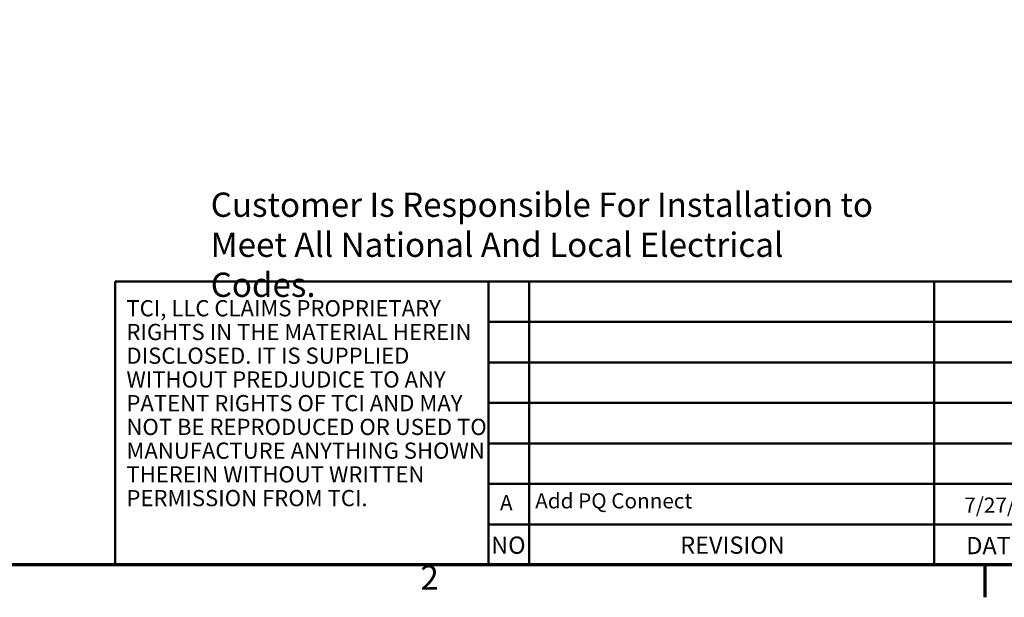
# Model space of a CAD drawing. Units: inches. Extents: x 2 to 86, y 1 to 67.
# Drawn here: x 46.9 to 66.4, y 1.4 to 12.8 of the extents above; entities that cross this region are included whole.
import ezdxf
from ezdxf.enums import TextEntityAlignment as Align

# ---------------------------------------------------------------- set-up
doc = ezdxf.new("R2010")
doc.units = ezdxf.units.IN
doc.header["$LTSCALE"] = 4
doc.header["$MEASUREMENT"] = 0
doc.layers.get('0').update_dxf_attribs({"lineweight": 25})
for name, color, linetype, lineweight in [('Border (ANSI)', 7, 'Continuous', 70), ('Symbol (ANSI)', 7, 'Continuous', 25), ('Title (ANSI)', 7, 'Continuous', 50)]:
    doc.layers.add(name, color=color, linetype=linetype, lineweight=lineweight)
doc.styles.add('Note Text (ANSI)', font='tahoma.ttf')
doc.styles.add('Text Style41', font='times.ttf')
doc.styles.add('Text Style42', font='times.ttf')
doc.styles.add('Text Style43', font='times.ttf')
doc.styles.add('Text Style47', font='tahoma.ttf')
doc.styles.add('Text Style53', font='times.ttf')

# ---------------------------------------------------------------- blocks, each defined once
blk = doc.blocks.new('Borders Default Border')
at = {"layer": 'Border (ANSI)'}
blk.add_line((16.5, 0.5), (16.5, 0.34), dxfattribs=at)
at = {"layer": 'Border (ANSI)', "flags": 128}
blk.add_lwpolyline([(0.75, 0.5), (0.75, 16.5), (21.25, 16.5), (21.25, 0.5), (0.75, 0.5)], dxfattribs=at)
at = {"layer": 'Border (ANSI)', "insert": (13.7136, 0.34), "char_height": 0.12, "attachment_point": 7, "style": 'Note Text (ANSI)'}
blk.add_mtext('2', dxfattribs=at)
blk = doc.blocks.new('Title Blocks TCI_TITLE')
at = {"layer": 'Title (ANSI)'}
for p, q in [((1.7, 6.4194), (-0.1441, 6.4194)), ((-0.1441, 6.4194), (-0.1441, 5.0194)), ((5, 6.4194), (1.7, 6.4194)), ((1.7, 6.4194), (1.7, 5.0194)), ((1.7, 5.0194), (1.7, 6.4194)), ((1.9, 6.4194), (1.9, 5.0194)), ((3.9, 6.4194), (3.9, 5.0194)), ((1.7, 6.2194), (5, 6.2194)), ((1.7, 6.0194), (5, 6.0194)), ((1.7, 5.8194), (5, 5.8194)), ((1.7, 5.6194), (5, 5.6194)), ((1.7, 5.4194), (5, 5.4194)), ((1.7, 5.2194), (5, 5.2194)), ((-0.1441, 5.0194), (1.7, 5.0194)), ((1.7, 5.0194), (5, 5.0194))]:
    blk.add_line(p, q, dxfattribs=at)
at = {"layer": 'Title (ANSI)', "insert": (-0.088, 6.3268), "char_height": 0.08, "width": 1.79222, "attachment_point": 1, "line_spacing_factor": 0.878698, "style": 'Note Text (ANSI)'}
blk.add_mtext('\\fTahoma|b0|i0;\\H0.0800;TCI, LLC\\fArial|b0|i0;\\H0.0800; \\fTahoma|b0|i0;\\H0.0800;CLAIMS PROPRIETARY RIGHTS IN THE MATERIAL HEREIN DISCLOSED. IT IS SUPPLIED WITHOUT PREDJUDICE TO ANY PATENT RIGHTS OF TCI AND MAY NOT BE REPRODUCED OR USED TO MANUFACTURE ANYTHING SHOWN THEREIN WITHOUT WRITTEN PERMISSION FROM TCI.\\P', dxfattribs=at)
at = {"layer": 'Title (ANSI)', "insert": (1.798, 5.117), "char_height": 0.085, "attachment_point": 5, "style": 'Note Text (ANSI)'}
blk.add_mtext('\\fTimes New Roman|b0|i0;\\H0.0850;NO', dxfattribs=at)
at = {"layer": 'Title (ANSI)', "char_height": 0.085, "attachment_point": 5, "style": 'Note Text (ANSI)'}
for s, insert, width in [('\\fTimes New Roman|b0|i0;\\H0.0850;REVISION', (2.9044, 5.117), 1.950991), ('\\fTimes New Roman|b0|i0;\\H0.0850;DATE', (4.2029, 5.1148), 0.558673)]:
    blk.add_mtext(s, dxfattribs=dict(at, insert=insert, width=width))
at = {"layer": 'Title (ANSI)'}
for tag, height, style, p in [('REV6', 0.0767, 'Text Style53', (1.7965, 6.3268)), ('REV6_DATE', 0.075, 'Text Style41', (4.2171, 6.3147)), ('REV5', 0.075, 'Text Style41', (1.7965, 6.1268)), ('REV5_DATE', 0.075, 'Text Style41', (4.2171, 6.1147)), ('REV4', 0.075, 'Text Style41', (1.7965, 5.9268)), ('REV4_DATE', 0.075, 'Text Style41', (4.2171, 5.9147)), ('REV3', 0.075, 'Text Style41', (1.7965, 5.7268)), ('REV3_DATE', 0.075, 'Text Style41', (4.2171, 5.7147)), ('REV2', 0.075, 'Text Style41', (1.7965, 5.5268)), ('REV2_DATE', 0.075, 'Text Style41', (4.2171, 5.5147))]:
    blk.add_attdef(tag, text='', height=height, dxfattribs=dict(at, style=style)).set_placement(p, align=Align.MIDDLE_CENTER)
at = {"layer": 'Title (ANSI)', "style": 'Text Style41'}
for tag, p in [('REV6_DESCRIPTION', (1.9313, 6.326)), ('REV5_DESCRIPTION', (1.9313, 6.126)), ('REV4_DESCRIPTION', (1.9313, 5.926)), ('REV3_DESCRIPTION', (1.9313, 5.726)), ('REV2_DESCRIPTION', (1.9313, 5.526))]:
    blk.add_attdef(tag, text='', height=0.075, dxfattribs=at).set_placement(p, align=Align.MIDDLE_LEFT)
at = {"layer": 'Title (ANSI)'}
for tag, p, height, style in [('TITLE_LINE_1_001', (6.6912, 5.7538), 0.1, 'Text Style42'), ('TITLE_LINE_2_001', (6.5194, 5.5538), 0.1, 'Text Style42'), ('REV1_001', (1.7567, 5.2893), 0.075, 'Text Style41'), ('REV1_DESCRIPTION_001', (1.9305, 5.2984), 0.075, 'Text Style41'), ('REV1_DATE_001', (4.049, 5.277), 0.075, 'Text Style41'), ('DRN_BY_DATE_001', (6.9742, 5.288), 0.075, 'Text Style41'), ('DWG_NUMBER_001', (7.5743, 5.2578), 0.12, 'Text Style43'), ('<SCALE>_001', (6.3364, 5.0772), 0.075, 'Text Style47'), ('Sheet_Size_001', (7.5119, 5.0444), 0.1, 'Text Style42')]:
    blk.add_attdef(tag, p, '', height=height, dxfattribs=dict(at, style=style))

msp = doc.modelspace()

# ---------------------------------------------------------------- block references
at = {"xscale": 4, "yscale": 4, "zscale": 4}
msp.add_blockref('Borders Default Border', (0, 0), dxfattribs=at)
ref = msp.add_blockref('Title Blocks TCI_TITLE', (49.4, -18.0776), dxfattribs=dict(xscale=4, yscale=4, zscale=4))
ref.add_attrib('REV1_001', 'A', (56.4266, 3.0798), dxfattribs={"layer": 'Title (ANSI)', "height": 0.3, "style": 'Text Style41'})
ref.add_attrib('REV1_DESCRIPTION_001', 'Add PQ Connect', (57.1218, 3.116), dxfattribs={"layer": 'Title (ANSI)', "height": 0.3, "style": 'Text Style41'})
ref.add_attrib('REV1_DATE_001', '7/27/18', (65.5961, 3.0304), dxfattribs={"layer": 'Title (ANSI)', "height": 0.3, "style": 'Text Style41'})

# ---------------------------------------------------------------- texts
at = {"layer": 'Symbol (ANSI)', "insert": (50.7127, 9.3544), "char_height": 0.48, "width": 13.112091, "attachment_point": 1, "line_spacing_factor": 0.987884, "style": 'Note Text (ANSI)'}
msp.add_mtext('{\\fTahoma|b0|i0;Customer Is Responsible For Installation to \\P\\fTahoma|b0|i0;Meet All National And Local Electrical Codes. }', dxfattribs=at)

doc.saveas('drawing.dxf')
